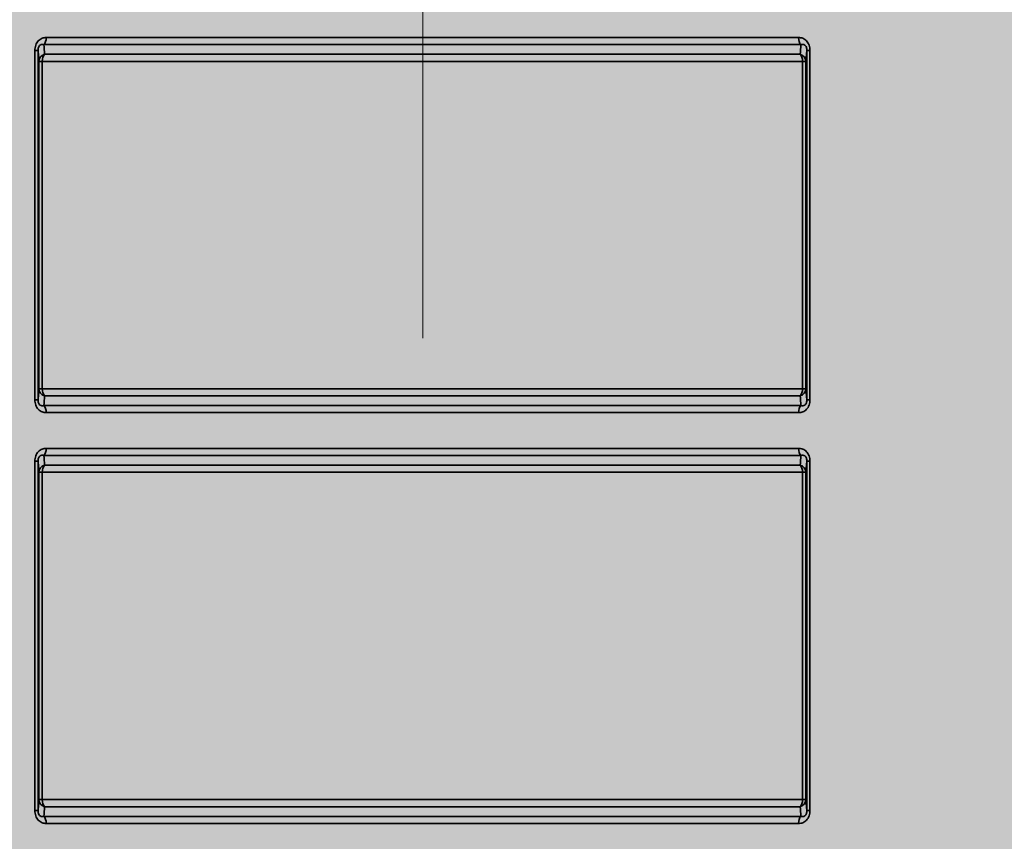
# Model space of a CAD drawing. Units: metres. Extents: x 4 to 108, y 0 to 6.
# Drawn here: x 92 to 92, y 3 to 3 of the extents above; entities that cross this region are included whole.
import ezdxf

# ---------------------------------------------------------------- set-up
doc = ezdxf.new("R2010")
doc.units = ezdxf.units.M
doc.linetypes.add('AUSGEZOGEN', pattern=[0])
doc.linetypes.add('GETRENNT2_S6', pattern=[0.07200000000000001, 0.04, -0.016, 0, -0.016])
doc.layers.add('WVZ_Füllflächen', color=253, linetype='AUSGEZOGEN', lineweight=18)
doc.layers.add('WVZ_Leitung', color=1, linetype='AUSGEZOGEN', lineweight=35)

# ---------------------------------------------------------------- blocks, each defined once
blk = doc.blocks.new('SE2_3')
at = {"layer": 'WVZ_Leitung', "transparency": 33554687}
for p, q in [((0.4678801105320454, 0.387489826977253), (0.4494537589550018, 0.387489826977253)), ((0.4495135126113892, 0.3876625827550888), (0.467820356875658, 0.3876625827550888)), ((0.449236330896616, 0.3788466399013996), (0.449236330896616, 0.3873487774729729)), ((0.4493121221363545, 0.3873487774729729), (0.449236330896616, 0.3873487774729729)), ((0.4493324562907219, 0.3870828346312046), (0.4493121221363545, 0.3873487774729729)), ((0.4493121221363545, 0.3873487774729729), (0.4493121221363545, 0.3788466399013996)), ((0.449473325997591, 0.3872555904090405), (0.4678605434894562, 0.3872555904090405)), ((0.4680217473506927, 0.3873487774729729), (0.4680014131367207, 0.3870828346312046)), ((0.4680217473506927, 0.3788466399013996), (0.4680217473506927, 0.3873487774729729)), ((0.4680217473506927, 0.3873487774729729), (0.4680975385904312, 0.3873487774729729)), ((0.4680975385904312, 0.3873487774729729), (0.4680975385904312, 0.3788466399013996)), ((0.4493324562907219, 0.3791125827431679), (0.4493324562907219, 0.3870828346312046)), ((0.449415224224329, 0.3870828346312046), (0.4493324562907219, 0.3870828346312046)), ((0.4679186452627182, 0.3870828346312046), (0.449415224224329, 0.3870828346312046)), ((0.449415224224329, 0.3870828346312046), (0.449415224224329, 0.3791125827431679)), ((0.4679186452627182, 0.3791125827431679), (0.4679186452627182, 0.3870828346312046)), ((0.4680014131367207, 0.3870828346312046), (0.4679186452627182, 0.3870828346312046)), ((0.4680014131367207, 0.3870828346312046), (0.4680014131367207, 0.3791125827431679)), ((0.4493121221363545, 0.3788466399013996), (0.4493324562907219, 0.3791125827431679)), ((0.449415224224329, 0.3791125827431679), (0.4493324562907219, 0.3791125827431679)), ((0.449415224224329, 0.3791125827431679), (0.4679186452627182, 0.3791125827431679)), ((0.4679186452627182, 0.3791125827431679), (0.4680014131367207, 0.3791125827431679)), ((0.4680014131367207, 0.3791125827431679), (0.4680217473506927, 0.3788466399013996)), ((0.4678605434894562, 0.378939826965332), (0.449473325997591, 0.378939826965332)), ((0.4493121221363545, 0.3788466399013996), (0.449236330896616, 0.3788466399013996)), ((0.4494537589550018, 0.3787055903971195), (0.4678801105320454, 0.3787055903971195)), ((0.4680975385904312, 0.3788466399013996), (0.4680217473506927, 0.3788466399013996)), ((0.467820356875658, 0.3785328346192837), (0.4495135126113892, 0.3785328346192837)), ((0.4678801105320454, 0.377489826977253), (0.4494537589550018, 0.377489826977253)), ((0.4495135126113892, 0.3776625827550888), (0.467820356875658, 0.3776625827550888)), ((0.449236330896616, 0.3688466399013996), (0.449236330896616, 0.3773487774729729)), ((0.4493121221363545, 0.3773487774729729), (0.449236330896616, 0.3773487774729729)), ((0.4493324562907219, 0.3770828346312046), (0.4493121221363545, 0.3773487774729729)), ((0.4493121221363545, 0.3773487774729729), (0.4493121221363545, 0.3688466399013996)), ((0.449473325997591, 0.3772555904090404), (0.4678605434894562, 0.3772555904090404)), ((0.4680217473506927, 0.3773487774729729), (0.4680014131367207, 0.3770828346312046)), ((0.4680217473506927, 0.3688466399013996), (0.4680217473506927, 0.3773487774729729)), ((0.4680217473506927, 0.3773487774729729), (0.4680975385904312, 0.3773487774729729)), ((0.4680975385904312, 0.3773487774729729), (0.4680975385904312, 0.3688466399013996)), ((0.4493324562907219, 0.3691125827431679), (0.4493324562907219, 0.3770828346312046)), ((0.449415224224329, 0.3770828346312046), (0.4493324562907219, 0.3770828346312046)), ((0.4679186452627182, 0.3770828346312046), (0.449415224224329, 0.3770828346312046)), ((0.449415224224329, 0.3770828346312046), (0.449415224224329, 0.3691125827431679)), ((0.4679186452627182, 0.3691125827431679), (0.4679186452627182, 0.3770828346312046)), ((0.4680014131367207, 0.3770828346312046), (0.4679186452627182, 0.3770828346312046)), ((0.4680014131367207, 0.3770828346312046), (0.4680014131367207, 0.3691125827431679)), ((0.4493121221363545, 0.3688466399013996), (0.4493324562907219, 0.3691125827431679)), ((0.449415224224329, 0.3691125827431679), (0.4493324562907219, 0.3691125827431679)), ((0.449415224224329, 0.3691125827431679), (0.4679186452627182, 0.3691125827431679)), ((0.4679186452627182, 0.3691125827431679), (0.4680014131367207, 0.3691125827431679)), ((0.4680014131367207, 0.3691125827431679), (0.4680217473506927, 0.3688466399013996)), ((0.4493121221363545, 0.3688466399013996), (0.449236330896616, 0.3688466399013996)), ((0.4678605434894562, 0.3689398269653321), (0.449473325997591, 0.3689398269653321)), ((0.4680975385904312, 0.3688466399013996), (0.4680217473506927, 0.3688466399013996)), ((0.4494537589550018, 0.3687055903971195), (0.4678801105320454, 0.3687055903971195)), ((0.467820356875658, 0.3685328346192837), (0.4495135126113892, 0.3685328346192837))]:
    blk.add_line(p, q, dxfattribs=at)
for centre, radius, start, end in [((0.3040897808074951, 0.3752288385331631), 0.1458801493644714, 4.728985511616853, 4.821304536190636), ((0.6109170289337635, 0.3754232306480408), 0.1435449851453304, 175.1779445512479, 175.2717654065777), ((0.3064168405532837, 0.3907721867561341), 0.1435449851751328, 355.1779445413943, 355.2717653957031), ((0.613244088679552, 0.3909665788412094), 0.1458801493644714, 184.7289855116201, 184.8213045352103), ((0.3040897808074951, 0.3652288385331631), 0.1458801493644714, 4.728985511616853, 4.821304536190636), ((0.6109170289337635, 0.3654232306480408), 0.1435449851453304, 175.1779445512479, 175.2717654065777), ((0.3064168405532837, 0.3807721867561341), 0.1435449851751328, 355.1779445413943, 355.2717653957032), ((0.613244088679552, 0.3809665788412094), 0.1458801493644714, 184.7289855116201, 184.8213045352103)]:
    blk.add_arc(centre, radius, start, end, dxfattribs=at)
for centre, major_axis, ratio, start_param, end_param in [((0.4493930728435516, 0.3876625827550888), (2.449293452305432e-20, 0.000199999988079071), 0.602198875081472, 3.669667115925684, 4.71238898038469), ((0.4679407966434956, 0.3876625827550888), (-4.898586904610862e-20, -0.0001999999880790711), 0.6021988750814721, 4.71238898038469, 5.755110844843697), ((0.4495323344767094, 0.3870828346312046), (-0.000199428528547287, -1.510861515998838e-05), 0.9077086575360961, 4.943384570270315, 6.199915894818735), ((0.4495323344767094, 0.3870828346312046), (2.449293452305432e-20, 0.000199999988079071), 0.5855512968034325, 0.528074585064723, 1.570796326794897), ((0.4678015350103378, 0.3870828346312046), (-4.898587634557237e-20, -0.0002000000178813934), 0.5855512095494978, 1.570796326794897, 2.613518041211591), ((0.4678015350103378, 0.3870828346312046), (0.0001994284689426422, -1.510861515998849e-05), 0.9077089272814137, 0.08326941250222131, 1.339800679235862), ((0.4495323344767094, 0.3791125827431679), (-0.000199428528547287, 1.510861515998843e-05), 0.9077086575360961, 0.08326941236085084, 1.33980072480056), ((0.4495323344767094, 0.3791125827431679), (-4.898586904610862e-20, -0.0001999999880790711), 0.5855512968034325, 4.71238898038469, 5.755110703344199), ((0.4678015350103378, 0.3791125827431679), (-4.898586904610862e-20, -0.0001999999880790711), 0.5855512968034325, 0.5280746038353863, 1.570796326794897), ((0.4678015350103378, 0.3791125827431679), (0.0001994284689426422, 1.51086151599884e-05), 0.9077090646104742, 4.943384637444089, 6.199915907217202), ((0.4493930728435516, 0.3785328346192837), (2.449293817278619e-20, 0.0002000000178813934), 0.602198785346855, 4.71238898038469, 5.755110836300876), ((0.4679407966434956, 0.3785328346192837), (2.449293817278619e-20, 0.0002000000178813934), 0.602198785346855, 0.5280744708787095, 1.570796326794897), ((0.4493930728435516, 0.3776625827550888), (2.449293452305432e-20, 0.000199999988079071), 0.602198875081472, 3.669667115925684, 4.71238898038469), ((0.4679407966434956, 0.3776625827550888), (-4.898586904610862e-20, -0.0001999999880790711), 0.6021988750814721, 4.71238898038469, 5.755110844843697), ((0.4495323344767094, 0.3770828346312046), (-0.000199428528547287, -1.510861515998838e-05), 0.9077086575360961, 4.943384570270315, 6.199915894818735), ((0.4495323344767094, 0.3770828346312046), (2.449293452305432e-20, 0.000199999988079071), 0.5855512968034325, 0.528074585064723, 1.570796326794897), ((0.4678015350103378, 0.3770828346312046), (-4.898587634557237e-20, -0.0002000000178813934), 0.5855512095494978, 1.570796326794897, 2.613518041211591), ((0.4678015350103378, 0.3770828346312046), (0.0001994284689426422, -1.510861515998849e-05), 0.9077089272814137, 0.08326941250222131, 1.339800679235862), ((0.4495323344767094, 0.3691125827431679), (-0.000199428528547287, 1.510861515998843e-05), 0.9077086575360961, 0.08326941236085084, 1.33980072480056), ((0.4495323344767094, 0.3691125827431679), (-4.898586904610862e-20, -0.0001999999880790711), 0.5855512968034325, 4.71238898038469, 5.755110703344199), ((0.4678015350103378, 0.3691125827431679), (-4.898586904610862e-20, -0.0001999999880790711), 0.5855512968034325, 0.5280746038353863, 1.570796326794897), ((0.4678015350103378, 0.3691125827431679), (0.0001994284689426422, 1.51086151599884e-05), 0.9077090646104742, 4.943384637444089, 6.199915907217202), ((0.4493930728435516, 0.3685328346192837), (2.449293817278619e-20, 0.0002000000178813934), 0.602198785346855, 4.71238898038469, 5.755110836300876), ((0.4679407966434956, 0.3685328346192837), (2.449293817278619e-20, 0.0002000000178813934), 0.602198785346855, 0.5280744708787095, 1.570796326794897)]:
    blk.add_ellipse(centre, major_axis=major_axis, ratio=ratio, start_param=start_param, end_param=end_param, dxfattribs=at)
for points, knots in [([(0.449236330896616, 0.3873487774729729), (0.449236330896616, 0.3873709647059441), (0.4492378754913807, 0.3873928558826447), (0.4492444393634796, 0.3874359729886055), (0.4492495608329773, 0.3874574254155159), (0.4492701668739319, 0.3875177896618843), (0.4492915498316288, 0.3875540164113045), (0.4493313670158386, 0.3875962973833084), (0.4493461039364338, 0.3876086613833905), (0.4493769125938415, 0.3876291641891003), (0.4493930570483208, 0.3876374338567257), (0.4494434777498245, 0.3876569931507111), (0.4494781552553177, 0.3876625827550888), (0.4495135126113892, 0.3876625827550888)], [0, 0, 0, 0, 0.1249999999999968, 0.1249999999999968, 0.2499999999999934, 0.2499999999999934, 0.4999999999999845, 0.4999999999999845, 0.6249999999999869, 0.6249999999999869, 0.7499999999999892, 0.7499999999999892, 1, 1, 1, 1]), ([(0.4494537589550018, 0.387489826977253), (0.4494388562440872, 0.3874941291213035), (0.4494236576855183, 0.3874964522123337), (0.4493921811878681, 0.3874943141639233), (0.4493759863376617, 0.3874899750053883), (0.4493525906801224, 0.3874728683531284), (0.4493452049791813, 0.3874654704034329), (0.4493320865929127, 0.3874466470181942), (0.4493265072107315, 0.3874352110922337), (0.4493184044659138, 0.3874112025499344), (0.4493157053291797, 0.3873983244001866), (0.4493125442266465, 0.3873733685612679), (0.4493119849562645, 0.3873610264956951), (0.4493121221363545, 0.3873487774729729)], [0, 0, 0, 0, 0.2500000000000041, 0.2500000000000041, 0.5000000000000081, 0.5000000000000081, 0.6250000000000061, 0.6250000000000061, 0.750000000000004, 0.750000000000004, 0.875000000000002, 0.875000000000002, 1, 1, 1, 1]), ([(0.467820356875658, 0.3876625827550888), (0.4678557088375092, 0.3876625827550888), (0.4678902730047703, 0.3876570129394531), (0.4679406265318394, 0.3876375190019608), (0.4679568522274494, 0.3876292159557342), (0.4679875389635563, 0.3876088298559189), (0.4680022463202477, 0.3875965391397476), (0.4680289323627949, 0.3875682618618012), (0.4680408071279526, 0.3875524669289589), (0.4680615438520909, 0.3875174541473389), (0.4680704310238362, 0.3874980110824108), (0.4680911257565021, 0.3874375892877579), (0.4680975385904312, 0.3873932292461396), (0.4680975385904312, 0.3873487774729729)], [0, 0, 0, 0, 0.2499999999999889, 0.2499999999999889, 0.3749999999999887, 0.3749999999999887, 0.4999999999999885, 0.4999999999999885, 0.6249999999999882, 0.6249999999999882, 0.749999999999988, 0.749999999999988, 1, 1, 1, 1]), ([(0.4680217473506927, 0.3873487774729729), (0.4680218853950501, 0.3873611041307449), (0.4680213232338429, 0.3873735895752907), (0.4680180456638336, 0.3873990467786789), (0.4680152859985828, 0.3874119045138359), (0.4680070860683918, 0.3874358478188515), (0.4680014705657959, 0.3874472142457962), (0.4679882228672504, 0.3874659779667854), (0.467980778247118, 0.3874733116030693), (0.4679574687480927, 0.3874901162981987), (0.4679414129555226, 0.3874943610131741), (0.4679101054668426, 0.3874964309334755), (0.467894965916872, 0.3874941154718399), (0.4678801105320454, 0.387489826977253)], [0, 0, 0, 0, 0.1249999999999958, 0.1249999999999958, 0.2499999999999915, 0.2499999999999915, 0.3749999999999872, 0.3749999999999872, 0.4999999999999829, 0.4999999999999829, 0.7499999999999915, 0.7499999999999915, 1, 1, 1, 1]), ([(0.4495135126113892, 0.3785328346192837), (0.449478160649538, 0.3785328346192837), (0.4494435964822769, 0.3785384044349194), (0.4493932429552078, 0.3785578983724117), (0.4493770172595978, 0.3785662014186382), (0.4493463305234909, 0.3785865875184536), (0.4493316231071949, 0.3785988782346248), (0.4493049370646477, 0.3786271555423736), (0.4492930623590946, 0.3786429504156113), (0.4492723256349564, 0.3786779632270336), (0.4492634383738041, 0.3786974062919617), (0.4492427437305451, 0.3787578280866146), (0.449236330896616, 0.3788021881580353), (0.449236330896616, 0.3788466399013996)], [0, 0, 0, 0, 0.2500000000000067, 0.2500000000000067, 0.3750000000000059, 0.3750000000000059, 0.5000000000000051, 0.5000000000000051, 0.6250000000000043, 0.6250000000000043, 0.7500000000000036, 0.7500000000000036, 1, 1, 1, 1]), ([(0.4493121221363545, 0.3788466399013996), (0.4493119840919971, 0.3788343132138252), (0.4493125462532044, 0.3788218278288841), (0.4493158238232136, 0.3787963705956936), (0.4493185834288597, 0.3787835128605366), (0.4493267833590507, 0.3787595695853234), (0.4493323989212513, 0.3787482031583786), (0.4493456465601921, 0.3787294394075871), (0.4493530912399292, 0.3787221058011055), (0.4493764007389546, 0.3787053010761738), (0.44939245647192, 0.3787010563611984), (0.4494237640202046, 0.3786989864110947), (0.4494389035105705, 0.3787013019025326), (0.4494537589550018, 0.3787055903971195)], [0, 0, 0, 0, 0.1250000000000017, 0.1250000000000017, 0.2500000000000033, 0.2500000000000033, 0.375000000000005, 0.375000000000005, 0.5000000000000067, 0.5000000000000067, 0.7500000000000033, 0.7500000000000033, 1, 1, 1, 1]), ([(0.4680975385904312, 0.3788466399013996), (0.4680975385904312, 0.3788244526684284), (0.4680959939956665, 0.3788025614619255), (0.4680894301235676, 0.3787594443559646), (0.4680843086540699, 0.3787379919588566), (0.4680637026131153, 0.3786776277124882), (0.4680423196554184, 0.378641400963068), (0.4680025024712086, 0.3785991199910641), (0.4679877655506134, 0.3785867559909821), (0.4679569568932057, 0.3785662531852722), (0.4679408123791218, 0.3785579835176468), (0.4678903917372227, 0.3785384242236614), (0.4678557142317295, 0.3785328346192837), (0.467820356875658, 0.3785328346192837)], [0, 0, 0, 0, 0.125000000000004, 0.125000000000004, 0.2500000000000081, 0.2500000000000081, 0.5000000000000088, 0.5000000000000088, 0.6250000000000066, 0.6250000000000066, 0.7500000000000044, 0.7500000000000044, 1, 1, 1, 1]), ([(0.4678801105320454, 0.3787055903971195), (0.46789501324296, 0.3787012882530689), (0.4679102118015289, 0.3786989651322365), (0.4679416882395744, 0.3787011032104493), (0.4679578831493855, 0.3787054423689842), (0.4679812787771225, 0.3787225490212441), (0.4679886645078659, 0.3787299469709396), (0.4680017828941345, 0.3787487703561783), (0.4680073622763157, 0.3787602062821389), (0.4680154650211334, 0.3787842148542404), (0.4680181641578675, 0.378797092974186), (0.4680213252604008, 0.3788220488131047), (0.468021884471178, 0.3788343908786774), (0.4680217473506927, 0.3788466399013996)], [0, 0, 0, 0, 0.249999999999996, 0.249999999999996, 0.4999999999999919, 0.4999999999999919, 0.6249999999999939, 0.6249999999999939, 0.749999999999996, 0.749999999999996, 0.874999999999998, 0.874999999999998, 1, 1, 1, 1]), ([(0.449236330896616, 0.3773487774729729), (0.449236330896616, 0.3773709647059441), (0.4492378754913807, 0.3773928558826447), (0.4492444393634796, 0.3774359729886055), (0.4492495608329773, 0.3774574254155159), (0.4492701668739319, 0.3775177896618843), (0.4492915498316288, 0.3775540164113045), (0.4493313670158386, 0.3775962973833084), (0.4493461039364338, 0.3776086613833904), (0.4493769125938415, 0.3776291641891003), (0.4493930570483208, 0.3776374338567257), (0.4494434777498245, 0.3776569931507111), (0.4494781552553177, 0.3776625827550888), (0.4495135126113892, 0.3776625827550888)], [0, 0, 0, 0, 0.1249999999999968, 0.1249999999999968, 0.2499999999999934, 0.2499999999999934, 0.4999999999999845, 0.4999999999999845, 0.6249999999999869, 0.6249999999999869, 0.7499999999999892, 0.7499999999999892, 1, 1, 1, 1]), ([(0.4494537589550018, 0.377489826977253), (0.4494388562440872, 0.3774941291213036), (0.4494236576855183, 0.3774964522123337), (0.4493921811878681, 0.3774943141639233), (0.4493759863376617, 0.3774899750053883), (0.4493525906801224, 0.3774728683531284), (0.4493452049791813, 0.3774654704034329), (0.4493320865929127, 0.3774466470181942), (0.4493265072107315, 0.3774352110922337), (0.4493184044659138, 0.3774112025499344), (0.4493157053291797, 0.3773983244001866), (0.4493125442266465, 0.3773733685612679), (0.4493119849562645, 0.3773610264956951), (0.4493121221363545, 0.3773487774729729)], [0, 0, 0, 0, 0.2500000000000041, 0.2500000000000041, 0.5000000000000081, 0.5000000000000081, 0.6250000000000061, 0.6250000000000061, 0.750000000000004, 0.750000000000004, 0.875000000000002, 0.875000000000002, 1, 1, 1, 1]), ([(0.467820356875658, 0.3776625827550888), (0.4678557088375092, 0.3776625827550888), (0.4678902730047703, 0.3776570129394531), (0.4679406265318394, 0.3776375190019607), (0.4679568522274494, 0.3776292159557343), (0.4679875389635563, 0.3776088298559189), (0.4680022463202477, 0.3775965391397476), (0.4680289323627949, 0.3775682618618011), (0.4680408071279526, 0.3775524669289589), (0.4680615438520909, 0.3775174541473389), (0.4680704310238362, 0.3774980110824108), (0.4680911257565021, 0.3774375892877579), (0.4680975385904312, 0.3773932292461395), (0.4680975385904312, 0.3773487774729729)], [0, 0, 0, 0, 0.2499999999999889, 0.2499999999999889, 0.3749999999999887, 0.3749999999999887, 0.4999999999999885, 0.4999999999999885, 0.6249999999999882, 0.6249999999999882, 0.749999999999988, 0.749999999999988, 1, 1, 1, 1]), ([(0.4680217473506927, 0.3773487774729729), (0.4680218853950501, 0.3773611041307449), (0.4680213232338429, 0.3773735895752907), (0.4680180456638336, 0.3773990467786789), (0.4680152859985828, 0.3774119045138359), (0.4680070860683918, 0.3774358478188515), (0.4680014705657959, 0.3774472142457962), (0.4679882228672504, 0.3774659779667854), (0.467980778247118, 0.3774733116030693), (0.4679574687480927, 0.3774901162981987), (0.4679414129555226, 0.3774943610131741), (0.4679101054668426, 0.3774964309334755), (0.467894965916872, 0.3774941154718399), (0.4678801105320454, 0.377489826977253)], [0, 0, 0, 0, 0.1249999999999958, 0.1249999999999958, 0.2499999999999915, 0.2499999999999915, 0.3749999999999872, 0.3749999999999872, 0.4999999999999829, 0.4999999999999829, 0.7499999999999915, 0.7499999999999915, 1, 1, 1, 1]), ([(0.4495135126113892, 0.3685328346192837), (0.449478160649538, 0.3685328346192837), (0.4494435964822769, 0.3685384044349194), (0.4493932429552078, 0.3685578983724118), (0.4493770172595978, 0.3685662014186382), (0.4493463305234909, 0.3685865875184536), (0.4493316231071949, 0.3685988782346249), (0.4493049370646477, 0.3686271555423737), (0.4492930623590946, 0.3686429504156113), (0.4492723256349564, 0.3686779632270336), (0.4492634383738041, 0.3686974062919617), (0.4492427437305451, 0.3687578280866146), (0.449236330896616, 0.3688021881580353), (0.449236330896616, 0.3688466399013996)], [0, 0, 0, 0, 0.2500000000000067, 0.2500000000000067, 0.3750000000000059, 0.3750000000000059, 0.5000000000000051, 0.5000000000000051, 0.6250000000000043, 0.6250000000000043, 0.7500000000000036, 0.7500000000000036, 1, 1, 1, 1]), ([(0.4493121221363545, 0.3688466399013996), (0.4493119840919971, 0.3688343132138253), (0.4493125462532044, 0.3688218278288841), (0.4493158238232136, 0.3687963705956936), (0.4493185834288597, 0.3687835128605366), (0.4493267833590507, 0.3687595695853234), (0.4493323989212513, 0.3687482031583786), (0.4493456465601921, 0.3687294394075871), (0.4493530912399292, 0.3687221058011055), (0.4493764007389546, 0.3687053010761738), (0.44939245647192, 0.3687010563611984), (0.4494237640202046, 0.3686989864110947), (0.4494389035105705, 0.3687013019025326), (0.4494537589550018, 0.3687055903971195)], [0, 0, 0, 0, 0.1250000000000017, 0.1250000000000017, 0.2500000000000033, 0.2500000000000033, 0.375000000000005, 0.375000000000005, 0.5000000000000067, 0.5000000000000067, 0.7500000000000033, 0.7500000000000033, 1, 1, 1, 1]), ([(0.4680975385904312, 0.3688466399013996), (0.4680975385904312, 0.3688244526684284), (0.4680959939956665, 0.3688025614619255), (0.4680894301235676, 0.3687594443559647), (0.4680843086540699, 0.3687379919588566), (0.4680637026131153, 0.3686776277124882), (0.4680423196554184, 0.368641400963068), (0.4680025024712086, 0.3685991199910641), (0.4679877655506134, 0.3685867559909821), (0.4679569568932057, 0.3685662531852722), (0.4679408123791218, 0.3685579835176468), (0.4678903917372227, 0.3685384242236615), (0.4678557142317295, 0.3685328346192837), (0.467820356875658, 0.3685328346192837)], [0, 0, 0, 0, 0.125000000000004, 0.125000000000004, 0.2500000000000081, 0.2500000000000081, 0.5000000000000088, 0.5000000000000088, 0.6250000000000066, 0.6250000000000066, 0.7500000000000044, 0.7500000000000044, 1, 1, 1, 1]), ([(0.4678801105320454, 0.3687055903971195), (0.46789501324296, 0.3687012882530689), (0.4679102118015289, 0.3686989651322365), (0.4679416882395744, 0.3687011032104492), (0.4679578831493855, 0.3687054423689842), (0.4679812787771225, 0.3687225490212441), (0.4679886645078659, 0.3687299469709396), (0.4680017828941345, 0.3687487703561783), (0.4680073622763157, 0.3687602062821388), (0.4680154650211334, 0.3687842148542404), (0.4680181641578675, 0.3687970929741859), (0.4680213252604008, 0.3688220488131047), (0.468021884471178, 0.3688343908786774), (0.4680217473506927, 0.3688466399013996)], [0, 0, 0, 0, 0.249999999999996, 0.249999999999996, 0.4999999999999919, 0.4999999999999919, 0.6249999999999939, 0.6249999999999939, 0.749999999999996, 0.749999999999996, 0.874999999999998, 0.874999999999998, 1, 1, 1, 1])]:
    blk.add_open_spline(points, degree=3, knots=knots, dxfattribs=at)

msp = doc.modelspace()

# ---------------------------------------------------------------- hatches: boundary and pattern name
at = {"layer": 'WVZ_Füllflächen', "linetype": 'AUSGEZOGEN', "lineweight": 25, "transparency": 33554483}
h = msp.add_hatch(color=1, dxfattribs=at)
h.paths.add_polyline_path([(91.7057113647461, 2.942626770019531), (91.70553149414063, 2.942313659667969), (91.70551287841798, 2.94228125), (91.70551269531643, 2.946341038312929), (91.70551232910157, 2.946341674804688), (91.70551245117187, 2.942280456542969), (91.70551287841798, 2.926340698242187), (91.7057113647461, 2.925995178222656), (91.70651446533203, 2.925526733398438), (91.706712890625, 2.925181274414062), (91.706712890625, 2.923440673828125), (91.70651446533203, 2.92309521484375), (91.7057113647461, 2.922626770019531), (91.70551287841798, 2.92228125), (91.70551287841798, 2.906340698242188), (91.7057113647461, 2.905995178222657), (91.70651446533203, 2.905526733398438), (91.706712890625, 2.905181274414062), (91.706712890625, 2.903440673828125), (91.70651446533203, 2.90309521484375), (91.7057113647461, 2.902626770019531), (91.70551287841798, 2.90228125), (91.70551287841798, 2.886340759277344), (91.7057113647461, 2.885995178222656), (91.70651446533203, 2.885526733398438), (91.706712890625, 2.885181274414062), (91.706712890625, 2.883440673828125), (91.70651446533203, 2.88309521484375), (91.7057113647461, 2.882626770019531), (91.70551287841798, 2.88228125), (91.70551287841798, 2.866340759277344), (91.7057113647461, 2.865995178222656), (91.70651446533203, 2.865526733398438), (91.706712890625, 2.865181274414062), (91.706712890625, 2.863440673828125), (91.70651446533203, 2.863095153808594), (91.7057113647461, 2.862626770019531), (91.70551287841798, 2.86228125), (91.70551287841798, 2.846340759277344), (91.7057113647461, 2.845995178222656), (91.70651446533203, 2.845526733398438), (91.706712890625, 2.845181274414063), (91.706712890625, 2.843440673828125), (91.70651446533203, 2.843095153808594), (91.7057113647461, 2.842626770019531), (91.70551287841798, 2.84228125), (91.70551287841798, 2.826340759277344), (91.7057113647461, 2.825995178222656), (91.70651446533203, 2.825526733398438), (91.706712890625, 2.825181274414063), (91.706712890625, 2.823440673828125), (91.70651446533203, 2.823095153808594), (91.7057113647461, 2.822626770019531), (91.70551287841798, 2.82228125), (91.70551287841798, 2.806340759277344), (91.7057113647461, 2.805995178222656), (91.70651446533203, 2.805526733398438), (91.706712890625, 2.805181213378906), (91.706712890625, 2.803440673828125), (91.70651446533203, 2.803095153808594), (91.7057113647461, 2.802626770019531), (91.70551287841798, 2.80228125), (91.70551287841798, 2.786340759277344), (91.7057113647461, 2.785995178222656), (91.70651446533203, 2.785526733398437), (91.706712890625, 2.785181213378906), (91.706712890625, 2.783440795898438), (91.70651446533203, 2.783095153808594), (91.7057113647461, 2.782626770019531), (91.70551287841798, 2.78228125), (91.70551287841798, 2.766340759277344), (91.7057113647461, 2.765995239257812), (91.70651446533203, 2.765526733398437), (91.706712890625, 2.765181213378906), (91.706712890625, 2.763440734863281), (91.70651446533203, 2.763095153808594), (91.7057113647461, 2.762626770019531), (91.70551287841798, 2.76228125), (91.70551287841798, 2.746340759277344), (91.7057113647461, 2.745995239257812), (91.70651446533203, 2.745526733398437), (91.706712890625, 2.745181213378906), (91.706712890625, 2.743440734863281), (91.70651446533203, 2.743095153808594), (91.7057113647461, 2.742626770019531), (91.70551287841798, 2.74228125), (91.70551208496094, 2.736796325683594), (91.70474060058594, 2.735141906738281), (91.70437811279297, 2.734910949707031), (91.69471209716797, 2.734910949707031), (91.69231207275391, 2.732511047363281), (91.69231207275391, 2.715773742675781), (91.69278063964843, 2.714642395019531), (91.69782745361329, 2.709595581054688), (91.69796893310547, 2.709536926269531), (91.69868609619141, 2.709536926269531), (91.70094055175781, 2.707282592773438), (91.70211206054688, 2.7044541015625), (91.70211206054688, 2.608066467285156), (91.70205126953125, 2.607371948242188), (91.70097283935547, 2.601255676269531), (91.700912109375, 2.60056103515625), (91.700912109375, 2.593310974121094), (91.70221203613282, 2.593310974121094), (91.7038120727539, 2.5917109375), (91.7038120727539, 2.5877109375), (91.70351208496093, 2.5877109375), (91.70351208496093, 2.397710998535156), (91.7038120727539, 2.397710998535156), (91.7038120727539, 2.393710998535156), (91.70221203613282, 2.392110961914062), (91.700912109375, 2.392110961914062), (91.700912109375, 2.391109069824219), (91.70184790039063, 2.388537963867188), (91.70697625732421, 2.38242626953125), (91.707912109375, 2.379855041503906), (91.707912109375, 2.379085876464844), (91.70516796875, 2.379827453613281), (91.70407189941406, 2.379895324707031), (91.70199151611328, 2.379738342285156), (91.69905084228516, 2.378736206054687), (91.69873168945313, 2.377452819824219), (91.69873168945313, 2.370563537597656), (91.69924517822265, 2.370284057617188), (91.6938911743164, 2.370143798828125), (91.69311206054688, 2.369344116210938), (91.69311206054688, 2.364357788085937), (91.6938911743164, 2.363558044433594), (91.704912109375, 2.363310974121094), (91.704912109375, 2.362110961914063), (91.70471209716797, 2.362110961914063), (91.70471209716797, 2.360910949707031), (91.69404095458985, 2.360910949707031), (91.69311206054688, 2.359742004394531), (91.69311206054688, 2.35519384765625), (91.6940961303711, 2.354013427734375), (91.69531176757813, 2.353654968261719), (91.69898077392578, 2.347459899902344), (91.69785394287109, 2.346406799316406), (91.69344927978516, 2.346170532226563), (91.69231207275391, 2.344972229003906), (91.69231207275391, 2.319249755859375), (91.69344927978516, 2.318051330566406), (91.69718371582032, 2.317855712890625), (91.69820788574219, 2.3171689453125), (91.70547314453125, 2.306777282714844), (91.70662768554688, 2.304146301269531), (91.70273669433594, 2.299962951660156), (91.69428070068359, 2.299741577148438), (91.69311248779297, 2.298573425292969), (91.69311206054688, 2.295279968261719), (91.69428070068359, 2.294080383300781), (91.73711206054688, 2.292958801269531), (91.78000030517579, 2.294082092285156), (91.78115209960937, 2.294974609375), (91.78208959960938, 2.295843078613281), (91.79059777832032, 2.297845764160156), (91.79647888183594, 2.299775146484375), (91.79873278808594, 2.3005146484375), (91.79906799316406, 2.300637878417969), (91.80220941162109, 2.301924987792969), (91.80337915039063, 2.302438781738281), (91.80494976806641, 2.303047729492187), (91.80525982666016, 2.303174743652344), (91.80533801269532, 2.3031982421875), (91.8056019897461, 2.303300598144531), (91.80867889404297, 2.304329345703125), (91.8118353881836, 2.305149230957031), (91.81557159423828, 2.304091491699219), (91.81774786376954, 2.301915222167969), (91.82097552490235, 2.300051696777344), (91.84111968994141, 2.294654052734375), (91.84273193359375, 2.2944130859375), (91.85587017822266, 2.293954345703125), (91.85711206054688, 2.295153564453125), (91.85711206054688, 2.298700073242188), (91.85914013671875, 2.29792578125), (91.85991204833985, 2.297153747558594), (91.85991204833985, 2.294601501464844), (91.86071209716798, 2.293801513671875), (91.86751208496094, 2.293801513671875), (91.86831207275391, 2.294601501464844), (91.86831207275391, 2.302110961914063), (92.09667883300781, 2.302110961914063), (92.09802612304688, 2.302354064941406), (92.09933239746094, 2.303075866699219), (92.10055810546875, 2.304254577636719), (92.10166595458985, 2.305854248046875), (92.10262225341798, 2.307826354980469), (92.10339794921875, 2.310110961914063), (92.10396954345703, 2.312638610839844), (92.10431951904297, 2.315332641601563), (92.104412109375, 2.317513732910156), (92.10443743896485, 2.318110961914063), (92.10431951904297, 2.320889343261719), (92.10396954345703, 2.323583251953125), (92.10339794921875, 2.326110961914063), (92.10262225341798, 2.328395629882813), (92.10166595458985, 2.330367736816406), (92.10055810546875, 2.331967407226562), (92.09933239746094, 2.333146057128906), (92.09802612304688, 2.333867858886719), (92.09667883300781, 2.334111022949219), (92.09802575683594, 2.334353942871094), (92.09933215332032, 2.33507568359375), (92.10055786132813, 2.336254272460938), (92.10166577148438, 2.337853881835938), (92.1026220703125, 2.339825927734375), (92.10319451904297, 2.341511596679688), (92.10388116455078, 2.344299499511719), (92.1043353881836, 2.347716491699219), (92.104435546875, 2.350154663085938), (92.10431951904297, 2.352888977050781), (92.10396960449219, 2.3555830078125), (92.10339807128906, 2.358110778808594), (92.10262231445313, 2.360395446777344), (92.101666015625, 2.362367553710937), (92.10055822753907, 2.363967346191406), (92.09933239746094, 2.365146057128906), (92.09867474365234, 2.365509460449219), (92.1000126953125, 2.365509460449219), (92.09667883300781, 2.366110961914063), (91.86831207275391, 2.366073547363281), (91.86831207275391, 2.373620483398438), (91.86751208496094, 2.374420471191406), (91.86071209716798, 2.374420471191406), (91.85991204833985, 2.373620483398438), (91.85991204833985, 2.371417297363281), (91.85914013671875, 2.370296203613281), (91.85711206054688, 2.369521911621094), (91.85711206054688, 2.373068298339844), (91.85587017822266, 2.374267639160156), (91.84273193359375, 2.373808776855469), (91.84111968994141, 2.373567810058594), (91.82097552490235, 2.368170288085937), (91.81774786376954, 2.366306823730469), (91.81395867919922, 2.362517578125), (91.8117554321289, 2.361391540527344), (91.81021258544922, 2.361139892578125), (91.80909741210938, 2.360945739746094), (91.80515118408204, 2.360166809082031), (91.80441351318359, 2.360007751464844), (91.80382452392578, 2.359875610351562), (91.79987756347657, 2.358922241210938), (91.79922412109376, 2.358749572753907), (91.79867742919922, 2.358601745605469), (91.79461181640625, 2.357465759277344), (91.78793115234375, 2.355346069335937), (91.78273236083984, 2.353505737304688), (91.78111303710938, 2.3546240234375), (91.78111206054687, 2.359742004394531), (91.78018310546875, 2.360910949707031), (91.76951208496094, 2.360910949707031), (91.76951208496094, 2.362110961914063), (91.7693120727539, 2.362110961914063), (91.7693120727539, 2.363310974121094), (91.77911206054688, 2.363540649414062), (91.77911206054688, 2.362310974121094), (91.78311206054688, 2.362310974121094), (91.78311206054688, 2.362910949707031), (91.78323205566406, 2.362910949707031), (91.78323205566406, 2.379310974121094), (91.78311206054688, 2.379310974121094), (91.78311206054688, 2.380110961914062), (91.78251208496094, 2.380710998535156), (91.77976904296875, 2.380713562011719), (91.779912109375, 2.381710998535156), (91.779912109375, 2.382510986328125), (91.77911206054688, 2.383310974121094), (91.76969805908203, 2.383310974121094), (91.76908666992188, 2.384617553710938), (91.77237628173829, 2.388537963867188), (91.77331207275391, 2.391109069824219), (91.77331207275391, 2.392110961914062), (91.77201202392578, 2.392110961914062), (91.77041204833985, 2.393710998535156), (91.77041204833985, 2.397710998535156), (91.77071209716797, 2.397710998535156), (91.77071209716797, 2.5877109375), (91.77041204833985, 2.5877109375), (91.77041204833985, 2.5917109375), (91.77201202392578, 2.593310974121094), (91.77331207275391, 2.593310974121094), (91.77331207275391, 2.60056103515625), (91.77325128173828, 2.601255676269531), (91.77217291259765, 2.607371948242188), (91.77211206054687, 2.608066467285156), (91.77211206054687, 2.7044541015625), (91.7732836303711, 2.707282592773438), (91.7755380859375, 2.709536926269531), (91.77625518798828, 2.709536926269531), (91.78144342041016, 2.714642395019531), (91.781912109375, 2.715773742675781), (91.781912109375, 2.732511047363281), (91.77951208496094, 2.734910949707031), (91.76984600830079, 2.734910949707031), (91.76948345947265, 2.735141906738281), (91.76871209716798, 2.736796325683594), (91.768712890625, 2.74228125), (91.76851446533203, 2.742626770019531), (91.76771136474609, 2.743095153808594), (91.76751287841797, 2.743440734863281), (91.76751287841797, 2.745181213378906), (91.76771136474609, 2.745526733398437), (91.76851446533203, 2.745995239257812), (91.768712890625, 2.746340759277344), (91.768712890625, 2.76228125), (91.76851446533203, 2.762626770019531), (91.76771136474609, 2.763095153808594), (91.76751287841797, 2.763440734863281), (91.76751287841797, 2.765181213378906), (91.76771136474609, 2.765526733398437), (91.76851446533203, 2.765995239257812), (91.768712890625, 2.766340759277344), (91.768712890625, 2.78228125), (91.76851446533203, 2.782626770019531), (91.76771136474609, 2.783095153808594), (91.76751287841797, 2.783440795898438), (91.76751287841797, 2.785181213378906), (91.76771136474609, 2.785526733398437), (91.76851446533203, 2.785995178222656), (91.768712890625, 2.786340759277344), (91.768712890625, 2.80228125), (91.76851446533203, 2.802626770019531), (91.76771136474609, 2.803095153808594), (91.76751287841797, 2.803440673828125), (91.76751287841797, 2.805181213378906), (91.76771136474609, 2.805526733398438), (91.76851446533203, 2.805995178222656), (91.768712890625, 2.806340759277344), (91.768712890625, 2.82228125), (91.76851446533203, 2.822626770019531), (91.76771136474609, 2.823095153808594), (91.76751287841797, 2.823440673828125), (91.76751287841797, 2.825181274414063), (91.76771136474609, 2.825526733398438), (91.76851446533203, 2.825995178222656), (91.768712890625, 2.826340759277344), (91.768712890625, 2.84228125), (91.76851446533203, 2.842626770019531), (91.76771136474609, 2.843095153808594), (91.76751287841797, 2.843440673828125), (91.76751287841797, 2.845181274414063), (91.76771136474609, 2.845526733398438), (91.76851446533203, 2.845995178222656), (91.768712890625, 2.846340759277344), (91.768712890625, 2.86228125), (91.76851446533203, 2.862626770019531), (91.76771136474609, 2.863095153808594), (91.76751287841797, 2.863440673828125), (91.76751287841797, 2.865181274414062), (91.76771136474609, 2.865526733398438), (91.7684790649414, 2.865974548339844), (91.76851446533203, 2.865995178222656), (91.768712890625, 2.866340759277344), (91.768712890625, 2.88228125), (91.76851446533203, 2.882626770019531), (91.76771136474609, 2.88309521484375), (91.76751287841797, 2.883440673828125), (91.76751287841797, 2.885181274414062), (91.76771136474609, 2.885526733398438), (91.76851446533203, 2.885995178222656), (91.768712890625, 2.886340759277344), (91.768712890625, 2.90228125), (91.76851446533203, 2.902626770019531), (91.76771136474609, 2.90309521484375), (91.76751287841797, 2.903440673828125), (91.76751287841797, 2.905181274414062), (91.76771136474609, 2.905526733398438), (91.76851446533203, 2.905995178222657), (91.768712890625, 2.906340698242188), (91.768712890625, 2.92228125), (91.76851446533203, 2.922626770019531), (91.76771136474609, 2.92309521484375), (91.76751287841797, 2.923440673828125), (91.76751287841797, 2.925181274414062), (91.76771136474609, 2.925526733398438), (91.76851446533203, 2.925995178222656), (91.768712890625, 2.926340698242187), (91.768712890625, 2.94228125), (91.76851446533203, 2.942626770019531), (91.76771136474609, 2.94309521484375), (91.76751287841797, 2.943440673828125), (91.76751287841797, 2.945181274414062), (91.76771136474609, 2.945526733398438), (91.76851446533203, 2.945995178222656), (91.76873431396484, 2.946377990722656), (91.76874017333985, 2.956284362792969), (91.76894006347656, 2.9568134765625), (91.76894006347656, 2.957703674316406), (91.7756224975586, 2.957703674316406), (91.78234014892578, 2.959503662109375), (91.78234014892578, 2.962063659667969), (91.78154016113281, 2.962863647460938), (91.7819384765625, 2.962903686523437), (91.78193927001954, 2.966103698730469), (91.78193927001954, 3.002103637695313), (91.78020306396485, 3.002103637695313), (91.77997186279298, 3.003146362304688), (91.77944482421876, 3.003833251953125), (91.77867700195313, 3.004232971191406), (91.77505352783203, 3.005203918457031), (91.77426293945312, 3.005445129394531), (91.77349084472657, 3.005740295410156), (91.77274096679687, 3.006087890625), (91.77201672363282, 3.006486328125), (91.77132165527344, 3.006933654785156), (91.77065899658203, 3.007427734375), (91.77003192138672, 3.00796630859375), (91.76944342041016, 3.008546752929687), (91.76889630126954, 3.009166259765625), (91.76839312744141, 3.009822082519531), (91.76793627929688, 3.010510864257812), (91.76752789306641, 3.011229553222656), (91.76717004394531, 3.011974670410156), (91.7668642578125, 3.012742614746094), (91.76661206054688, 3.01352978515625), (91.76641467285157, 3.014332458496094), (91.76627301025391, 3.015146728515625), (91.76618774414062, 3.015968872070312), (91.76615930175781, 3.016794982910156), (91.76615930175781, 3.032903686523438), (91.77484008789062, 3.134063415527344), (91.77490454101563, 3.134082763671875), (91.77531994628906, 3.134214233398438), (91.775734375, 3.134351623535157), (91.77614746093751, 3.134495300292969), (91.7765594482422, 3.134644958496094), (91.77697003173829, 3.13480078125), (91.77737908935548, 3.13496240234375), (91.77778662109375, 3.135130187988281), (91.77819262695313, 3.135303649902344), (91.77859674072266, 3.135483154296875), (91.77899914550781, 3.135668334960938), (91.77939953613281, 3.135859313964844), (91.77979797363281, 3.136055847167969), (91.78019427490234, 3.136258178710937), (91.78058837890624, 3.136465942382813), (91.78098016357423, 3.136679382324219), (91.78136962890625, 3.136898010253906), (91.78175659179688, 3.137122314453125), (91.78214099121094, 3.137351684570313), (91.78252264404297, 3.137586547851563), (91.78290161132813, 3.137826538085938), (91.78327770996094, 3.13807177734375), (91.78365087890626, 3.138321960449219), (91.78402099609376, 3.138577392578125), (91.78438806152344, 3.138837524414062), (91.78475189208984, 3.139102783203125), (91.78511248779297, 3.139372741699219), (91.78546960449219, 3.1396474609375), (91.78582336425781, 3.139926879882812), (91.78617352294923, 3.1402109375), (91.7865199584961, 3.14049951171875), (91.7868627319336, 3.140792541503906), (91.78720172119141, 3.141089965820313), (91.78753686523437, 3.141391784667969), (91.78786798095703, 3.14169775390625), (91.7881948852539, 3.142007995605469), (91.78851788330078, 3.142322326660156), (91.78883642578126, 3.142640625), (91.78915087890626, 3.142962890625), (91.78946075439454, 3.143289123535156), (91.78976635742188, 3.143619079589844), (91.79006726074219, 3.143952758789063), (91.79036364746094, 3.144289978027344), (91.79065527343751, 3.144630798339844), (91.79094219970703, 3.14497509765625), (91.79122412109375, 3.145322875976563), (91.79150134277344, 3.145673767089844), (91.79177337646485, 3.146028076171875), (91.79204046630859, 3.146385375976563), (91.7923023071289, 3.146745910644531), (91.79255908203125, 3.147109252929687), (91.79281042480468, 3.147475524902344), (91.793056640625, 3.147844665527344), (91.7932973022461, 3.148216430664063), (91.79353259277345, 3.148590881347656), (91.7937622680664, 3.148967956542969), (91.79398645019532, 3.149347351074219), (91.79420495605468, 3.149729187011719), (91.79441778564453, 3.150113342285156), (91.79462469482422, 3.150499694824219), (91.79482586669923, 3.150888061523438), (91.79502099609375, 3.151278625488281), (91.79521038818359, 3.151671081542969), (91.79539349365234, 3.1520654296875), (91.79557067871094, 3.152461486816406), (91.79574169921875, 3.152859313964844), (91.79590661621094, 3.153258605957031), (91.79606512451173, 3.153659545898438), (91.79621759033203, 3.154061828613281), (91.79636346435547, 3.154465515136719), (91.79650317382813, 3.154870300292969), (91.79663635253907, 3.155276306152344), (91.79676318359375, 3.155683349609375), (91.7968832397461, 3.156091491699219), (91.7969969482422, 3.156500366210937), (91.79710375976563, 3.156910217285156), (91.79720416259765, 3.157320617675781), (91.79729766845703, 3.157731689453125), (91.79738446044922, 3.158143249511719), (91.79746435546875, 3.15855517578125), (91.79753759765626, 3.158967590332031), (91.79760375976562, 3.159380065917969), (91.7976630859375, 3.159792724609375), (91.79771539306641, 3.160205322265625), (91.7977607421875, 3.160617980957031), (91.79779895019531, 3.161030395507813), (91.79783032226563, 3.161442504882813), (91.79785430908203, 3.161854248046875), (91.79787127685547, 3.162265563964844), (91.79788092041017, 3.16267626953125), (91.79788354492187, 3.163086303710938), (91.79787866210938, 3.16349560546875), (91.79786657714844, 3.163903991699219), (91.7978471069336, 3.164311401367188), (91.79782043457031, 3.164717651367188), (91.79778625488281, 3.165122680664063), (91.79774493408203, 3.165526306152344), (91.79769610595703, 3.165928405761719), (91.79763995361328, 3.166328979492187), (91.79757629394531, 3.166727661132813), (91.79750543212892, 3.167124633789062), (91.79742687988282, 3.167519470214844), (91.79734118652344, 3.167912353515625), (91.79724786376953, 3.168302795410156), (91.79714715576172, 3.168690979003906), (91.79703887939453, 3.169076721191406), (91.79692321777344, 3.169459777832031), (91.79679992675781, 3.169840148925781), (91.79666949462892, 3.170217590332031), (91.79653143310547, 3.170591979980469), (91.79638610839844, 3.170963195800781), (91.79623345947266, 3.171331176757813), (91.7960736694336, 3.171695678710937), (91.79590649414062, 3.172056579589844), (91.79573236083985, 3.172413818359375), (91.79555078125, 3.172767028808594), (91.79536242675782, 3.173116455078125), (91.79516674804688, 3.173461486816406), (91.79496417236328, 3.173802490234375), (91.79475457763672, 3.174138793945313), (91.7945380859375, 3.174470703125), (91.79431463623047, 3.1747978515625), (91.79408459472657, 3.175120239257812), (91.79384783935546, 3.175437683105469), (91.79360473632812, 3.175750061035156), (91.79335504150392, 3.176057189941406), (91.79309918212891, 3.176359252929688), (91.79013690185548, 3.179779113769531), (91.78969244384766, 3.180195068359375), (91.78924047851562, 3.180602722167969), (91.78878118896485, 3.181002197265625), (91.78831469726563, 3.181393188476563), (91.78855194091797, 3.181598693847656), (91.7797876586914, 3.19172021484375), (91.78115930175781, 3.207703674316406), (91.77995935058594, 3.211703674316406), (91.78019934082032, 3.211703674316406), (91.78081390380859, 3.211991577148438), (91.78098620605469, 3.21264794921875), (91.77844122314454, 3.226529907226563), (91.77786413574219, 3.229677429199219), (91.77477935791016, 3.246503662109375), (91.77375933837891, 3.247703735351563), (91.77431518554688, 3.249103637695312), (91.77162335205078, 3.264536376953125), (91.771517578125, 3.265044738769531), (91.77137908935548, 3.265545166015625), (91.7712084350586, 3.266035522460938), (91.7710062866211, 3.266513793945312), (91.77077349853516, 3.266977966308594), (91.77051110839844, 3.267426086425781), (91.77022021484375, 3.267856201171875), (91.76990209960938, 3.268266540527344), (91.76955792236328, 3.2686552734375), (91.76918933105469, 3.269021057128906), (91.76879779052734, 3.269361999511719), (91.76838488769532, 3.269677001953125), (91.76795245361329, 3.269964416503906), (91.76750231933595, 3.27022314453125), (91.76703637695313, 3.2704521484375), (91.76655645751953, 3.270650512695313), (91.76606469726563, 3.270817321777344), (91.76556323242188, 3.270951843261719), (91.76505401611328, 3.271053588867188), (91.76453936767578, 3.2711220703125), (91.76402124023437, 3.271156921386719), (91.76035327148438, 3.271294616699219), (91.76037420654298, 3.271894226074219), (91.75237902832032, 3.272173095703125), (91.75235815429687, 3.271573486328125), (91.74755932617188, 3.271740905761719), (91.74755932617188, 3.272103637695313), (91.72675933837891, 3.272103637695313), (91.72675933837891, 3.271740905761719), (91.71029266357422, 3.271166442871094), (91.70977459716796, 3.271131530761719), (91.70925994873048, 3.271063049316406), (91.70875073242188, 3.270961364746094), (91.70824926757813, 3.270826782226563), (91.70775750732422, 3.270660034179687), (91.70727758789063, 3.270461669921875), (91.70681164550781, 3.270232727050781), (91.70636145019532, 3.269973876953125), (91.70592907714844, 3.269686462402344), (91.70551617431641, 3.269371520996094), (91.70512463378907, 3.269030578613281), (91.70475598144532, 3.268664916992188), (91.70441186523438, 3.268276062011719), (91.70409375, 3.26786572265625), (91.70380285644532, 3.267435546875), (91.7035404663086, 3.266987487792969), (91.70330767822266, 3.266523315429688), (91.70310552978516, 3.266045104980469), (91.70293487548828, 3.2655546875), (91.70279626464844, 3.265054260253906), (91.7027299194336, 3.264735168457031), (91.69989886474609, 3.248503662109375), (91.70055932617187, 3.247703735351563), (91.69953936767578, 3.246503662109375), (91.69374603271484, 3.214903625488281), (91.6933324584961, 3.21264794921875), (91.69411932373048, 3.211703674316406), (91.69435931396485, 3.211703674316406), (91.69315936279297, 3.207703674316406), (91.70815936279297, 3.032903686523438), (91.70815936279297, 3.016795349121094), (91.708130859375, 3.015968872070312), (91.70804559326172, 3.015146728515625), (91.70790393066406, 3.014332458496094), (91.7077066040039, 3.01352978515625), (91.70745440673828, 3.012742614746094), (91.70714862060547, 3.011974670410156), (91.70679071044923, 3.011229553222656), (91.7063823852539, 3.010510925292969), (91.70592553710938, 3.009822082519531), (91.70542236328126, 3.009166320800782), (91.70487524414062, 3.008546752929687), (91.70428674316406, 3.00796630859375), (91.70365966796875, 3.007427734375), (91.70299700927734, 3.006933654785156), (91.70230194091798, 3.006486328125), (91.7015776977539, 3.006087890625), (91.70082781982423, 3.005740356445313), (91.70005572509766, 3.005445251464844), (91.6992650756836, 3.005203796386719), (91.69564172363282, 3.004233032226562), (91.69487371826172, 3.003833190917969), (91.69434680175782, 3.003146362304688), (91.69411560058595, 3.002103637695313), (91.6923392944336, 3.002103637695313), (91.6923392944336, 2.966103698730469), (91.69233850097656, 2.962903686523437), (91.69194018554688, 2.962063659667969), (91.69194018554688, 2.959503662109375), (91.69863055419923, 2.9577109375), (91.70534014892579, 2.957703674316406), (91.70534014892579, 2.9568134765625), (91.70551208496094, 2.956358642578125), (91.70554016113282, 2.956284362792969), (91.70553399658203, 2.946304016113281), (91.7057113647461, 2.945995178222656), (91.70651446533203, 2.945526733398438), (91.706712890625, 2.945181274414062), (91.706712890625, 2.943440673828125), (91.70651446533203, 2.94309521484375), (91.70633807373046, 2.942992309570313)])
h.paths.add_polyline_path([(91.73207928466798, 3.283103637695313), (91.73155908203125, 3.282544982910157), (91.73155908203125, 3.276503662109375), (91.73095898437501, 3.275903625488281), (91.7307593383789, 3.275903625488281), (91.72721380615235, 3.275017333984375), (91.72675933837891, 3.274435241699219), (91.72675933837891, 3.272303649902344), (91.74755932617188, 3.272303649902344), (91.74755932617188, 3.274435241699219), (91.74710485839844, 3.275017333984375), (91.74355932617188, 3.275903625488281), (91.74335955810547, 3.275903625488281), (91.74275958251954, 3.276503662109375), (91.74275958251954, 3.282544982910157), (91.74223937988282, 3.283103637695313)])
h.paths.add_polyline_path([(91.70553149414063, 2.942313659667969), (91.70553399658203, 2.946304016113281), (91.7055126957227, 2.946341037606818)])
h.paths.add_polyline_path([(91.73785021972657, 3.155478881835938), (91.73787353515625, 3.155439819335938), (91.73789727783203, 3.155400268554688), (91.73792150878907, 3.155359802246094), (91.7379443359375, 3.155321899414063), (91.73796502685548, 3.155287475585938), (91.73799157714843, 3.15524365234375), (91.7380326538086, 3.155176208496094), (91.73808172607423, 3.155095581054688), (91.73714013671875, 3.156354919433594), (91.73714013671875, 3.156719848632813), (91.73718133544922, 3.156645080566406), (91.7372039794922, 3.156604064941406), (91.73722668457032, 3.156563110351563), (91.73724945068359, 3.156522155761719), (91.73727215576172, 3.156481384277344), (91.737294921875, 3.156440551757813), (91.73731774902343, 3.156399780273437), (91.73734057617187, 3.156359191894532), (91.73736346435547, 3.156318420410156), (91.73738629150391, 3.156278015136719), (91.73740930175781, 3.156237426757813), (91.73743225097657, 3.156197021484375), (91.73745526123047, 3.156156677246094), (91.73747821044923, 3.156116271972656), (91.73750122070312, 3.156076049804688), (91.73752435302734, 3.156035766601562), (91.7375474243164, 3.155995666503906), (91.73757061767579, 3.15595556640625), (91.73759368896485, 3.15591552734375), (91.73761688232422, 3.155875549316406), (91.7376400756836, 3.155835571289062), (91.73766333007812, 3.155795776367188), (91.73768658447266, 3.155756042480469), (91.73770989990234, 3.155716247558594), (91.73773321533203, 3.155676452636719), (91.73775659179688, 3.155636901855469), (91.73777996826172, 3.155597290039063), (91.7378032836914, 3.155557800292969), (91.73782684326171, 3.155518249511719)], flags=16)
h.paths.add_polyline_path([(91.74521534673161, 3.147248324504166), (91.74568420410156, 3.146261413574219), (91.74556707763672, 3.146398864746094)], flags=16)
h.paths.add_polyline_path([(91.77382098388672, 3.198610473632812), (91.77369976806641, 3.198741882324219), (91.77363012695312, 3.198831420898438), (91.77394061279297, 3.198477294921875)], flags=16)

# ---------------------------------------------------------------- linework, layer by layer
at = {"layer": 'WVZ_Leitung', "color": 1, "linetype": 'GETRENNT2_S6', "lineweight": 18, "transparency": 33554687}
msp.add_line((91.73714013159275, 3.308798165082932), (91.7371120711565, 2.269918296724558), dxfattribs=at)

# ---------------------------------------------------------------- block references
at = {"layer": 'WVZ_Leitung', "linetype": 'AUSGEZOGEN', "lineweight": 18, "transparency": 33554687, "xscale": 2, "yscale": 2, "zscale": 2}
msp.add_blockref('SE2_3', (90.81977902662754, 2.048115557283163), dxfattribs=at)

doc.saveas('drawing.dxf')
